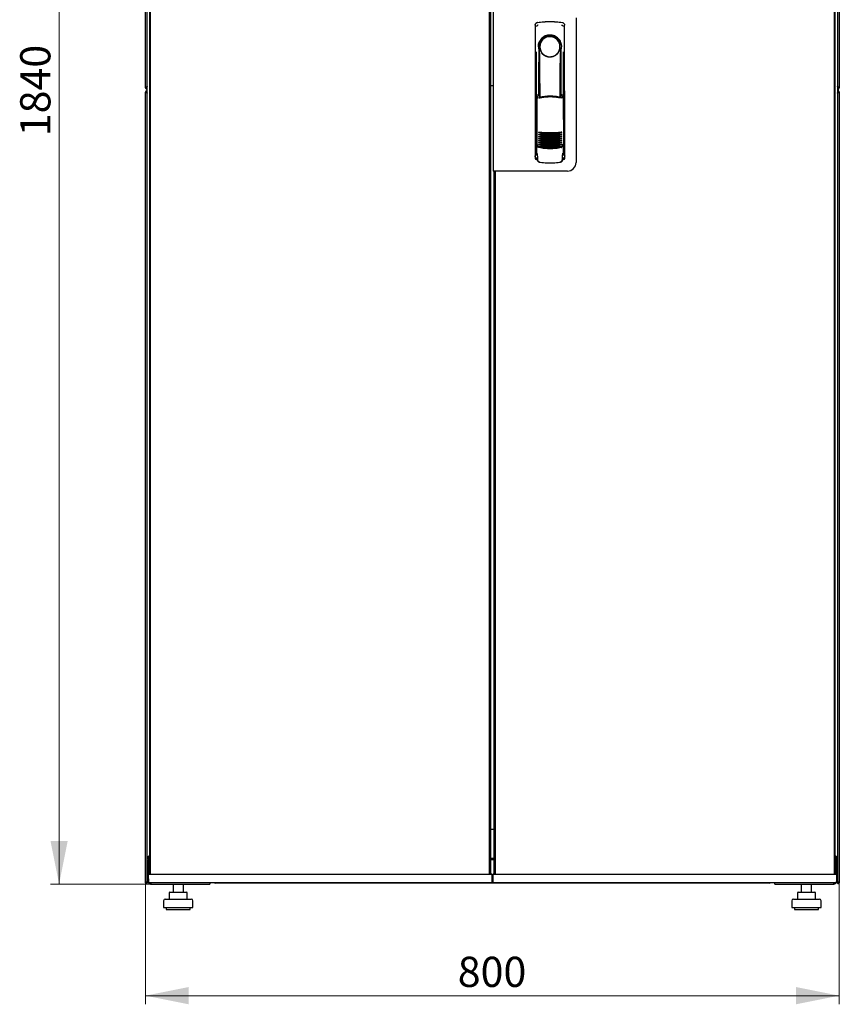
# Model space of a CAD drawing. Units: millimetres. Extents: x -3 to 398, y 20 to 371.
# Drawn here: x 40 to 135, y 155 to 269 of the extents above; entities that cross this region are included whole.
import ezdxf

# ---------------------------------------------------------------- set-up
doc = ezdxf.new("R2010")
doc.units = ezdxf.units.MM
doc.styles.add('SLDTEXTSTYLE0', font='TXT', dxfattribs={"width": 0.605})
doc.dimstyles.new('SLDDIMSTYLE0', dxfattribs={"dimtxt": 3.5, "dimasz": 5, "dimexe": 0, "dimexo": 0.0625, "dimgap": 0.875, "dimtad": 2, "dimdec": 0, "dimlfac": 10, "dimrnd": 1e-09, "dimzin": 12, "dimdsep": 46, "dimtxsty": 'SLDTEXTSTYLE0', "dimsah": 1, "dimcen": 0.09, "dimadec": 0, "dimazin": 3, "dimtfac": 1, "dimtdec": 0, "dimtofl": 0, "dimtmove": 0, "dimatfit": 3, "dimfxl": 1, "dimfrac": 2, "dimtolj": 1, "dimtzin": 12, "dimarcsym": 0})

# ---------------------------------------------------------------- blocks, each defined once
blk = doc.blocks.new('_D')
at = {"color": 7, "linetype": 'Continuous', "lineweight": 18, "transparency": 16777216}
for p, q in [((55.57, 352.9), (43.95, 352.9)), ((44.95, 352.9), (44.95, 168.88)), ((55.65, 168.88), (43.95, 168.88))]:
    blk.add_line(p, q, dxfattribs=at)
for points in [[(44.95, 352.9), (43.95, 347.9), (45.95, 347.9)], [(44.95, 168.88), (45.95, 173.88), (43.95, 173.88)]]:
    blk.add_solid(points, dxfattribs=at)
at = {"color": 7, "linetype": 'Continuous', "lineweight": 18, "transparency": 16777216, "insert": (40.44, 255.54), "char_height": 3.5, "attachment_point": 1, "rotation": 90, "style": 'SLDTEXTSTYLE0'}
blk.add_mtext('1840', dxfattribs=at)
blk = doc.blocks.new('_D_1')
at = {"color": 7, "linetype": 'Continuous', "lineweight": 18, "transparency": 16777216}
for p, q in [((54.95, 169.02), (54.95, 154.94)), ((135.37, 169.02), (135.37, 154.94)), ((54.95, 155.94), (135.37, 155.94))]:
    blk.add_line(p, q, dxfattribs=at)
for points in [[(54.95, 155.94), (59.95, 154.94), (59.95, 156.94)], [(135.37, 155.94), (130.37, 156.94), (130.37, 154.94)]]:
    blk.add_solid(points, dxfattribs=at)
at = {"color": 7, "linetype": 'Continuous', "lineweight": 18, "transparency": 16777216, "insert": (91.15, 160.45), "char_height": 3.5, "attachment_point": 1, "style": 'SLDTEXTSTYLE0'}
blk.add_mtext('800', dxfattribs=at)

msp = doc.modelspace()

# ---------------------------------------------------------------- linework, layer by layer
at = {"color": 7, "linetype": 'Continuous', "lineweight": 25}
for p, q in [((54.95, 261.15), (54.95, 352.8)), ((135.37, 352.8), (135.37, 261.15)), ((55.45, 170.08), (55.45, 351.7)), ((55.55, 170.04), (55.55, 351.74)), ((94.84, 170.04), (94.84, 351.74)), ((94.94, 351.7), (94.94, 170.08)), ((134.77, 351.74), (134.77, 170.04)), ((134.87, 351.7), (134.87, 170.08)), ((55.16, 172.02), (55.16, 349.76)), ((135.16, 349.76), (135.16, 172.02)), ((95.26, 270.26), (95.26, 251.51)), ((100.13, 268.43), (100.11, 253.28)), ((100.39, 268.73), (100.36, 268.72)), ((103.28, 268.73), (103.28, 268.73)), ((103.28, 268.73), (103.28, 268.73)), ((103.55, 253.28), (103.53, 268.43)), ((104.86, 269.26), (104.86, 252.51)), ((100.53, 265.89), (100.53, 260.29)), ((103.12, 266.09), (103.12, 265.71)), ((100.25, 265.34), (100.23, 253.55)), ((102.98, 265.51), (102.99, 265.55)), ((103.13, 260.2), (103.13, 265.69)), ((103.44, 253.55), (103.42, 265.34)), ((100.55, 264.11), (100.58, 264.11)), ((100.55, 260.24), (100.55, 264.11)), ((100.58, 260.18), (100.58, 264.11)), ((103.09, 264.11), (103.11, 264.11)), ((103.09, 260.09), (103.09, 264.11)), ((103.11, 260.16), (103.11, 264.11)), ((95.26, 261.39), (94.94, 261.39)), ((55.05, 261.15), (54.95, 261.15)), ((54.95, 169.02), (54.95, 260.67)), ((55.05, 260.67), (54.95, 260.67)), ((55.06, 261.22), (55.05, 261.15)), ((55.05, 261.15), (55.06, 261.15)), ((55.05, 260.67), (55.06, 260.6)), ((55.06, 260.67), (55.05, 260.67)), ((55.06, 261.23), (55.06, 261.15)), ((55.06, 260.67), (55.06, 260.6)), ((55.08, 261.15), (55.16, 261.15)), ((55.08, 260.67), (55.16, 260.67)), ((100.33, 260.28), (100.49, 259.96)), ((100.33, 260.28), (100.33, 254.6)), ((100.5, 260.36), (100.35, 260.31)), ((100.5, 260.36), (100.64, 260.04)), ((103.06, 260.04), (103.2, 260.36)), ((103.35, 260.32), (103.2, 260.36)), ((103.22, 259.96), (103.37, 260.29)), ((103.37, 260.29), (103.39, 254.61)), ((135.25, 261.15), (135.16, 261.15)), ((135.25, 260.67), (135.16, 260.67)), ((135.24, 261.05), (135.24, 260.77)), ((135.26, 261.15), (135.26, 261.23)), ((135.26, 261.15), (135.27, 261.15)), ((135.27, 260.67), (135.26, 260.67)), ((135.26, 260.6), (135.26, 260.67)), ((135.27, 261.15), (135.27, 261.22)), ((135.27, 261.15), (135.37, 261.15)), ((135.27, 260.6), (135.27, 260.67)), ((135.27, 260.67), (135.37, 260.67)), ((135.37, 260.67), (135.37, 169.02)), ((100.11, 258.69), (100.11, 252.99)), ((103.56, 252.99), (103.56, 258.69)), ((100.26, 254.62), (100.26, 254.62)), ((100.26, 254.62), (100.44, 254.31)), ((100.26, 254.62), (100.26, 253.59)), ((100.33, 254.6), (100.5, 254.28)), ((103.23, 254.31), (103.41, 254.62)), ((103.41, 253.59), (103.41, 254.63)), ((103.41, 254.62), (103.41, 254.62)), ((103.41, 254.62), (103.41, 254.62)), ((100.26, 253.59), (100.26, 253.59)), ((103.41, 253.59), (103.41, 253.59)), ((100.26, 252.84), (100.38, 252.84)), ((100.38, 253.16), (100.38, 252.82)), ((100.65, 252.52), (100.71, 252.52)), ((102.96, 252.52), (103.02, 252.52)), ((103.29, 252.82), (103.29, 253.16)), ((103.29, 252.84), (103.41, 252.84)), ((96.16, 251.51), (95.26, 251.51)), ((95.38, 251.51), (95.38, 251.46)), ((95.38, 251.46), (95.48, 251.46)), ((95.38, 170.08), (95.38, 251.46)), ((95.48, 251.51), (95.48, 170.04)), ((103.86, 251.51), (96.16, 251.51)), ((95.38, 175.18), (94.94, 175.18)), ((55.16, 172.02), (55.45, 172.18)), ((55.16, 171.88), (55.16, 172.02)), ((55.16, 172.02), (55.3, 172.02)), ((55.16, 169.17), (55.16, 171.88)), ((55.16, 171.88), (55.3, 171.88)), ((55.26, 171.57), (55.4, 171.57)), ((55.26, 169.19), (55.26, 171.57)), ((55.46, 172.17), (55.3, 172.02)), ((55.3, 172.02), (55.46, 172.17)), ((55.45, 172.15), (55.3, 171.88)), ((55.3, 172.02), (55.3, 171.88)), ((55.45, 171.88), (55.3, 171.88)), ((55.4, 171.57), (55.4, 170.04)), ((55.42, 171.25), (55.4, 171.24)), ((55.42, 171.57), (55.42, 170.04)), ((94.94, 171.88), (95.38, 171.88)), ((95.38, 171.74), (94.94, 171.74)), ((95.38, 171.69), (94.94, 171.69)), ((95.16, 171.69), (95.16, 171.74)), ((134.87, 172.18), (135.16, 172.02)), ((135.02, 172.02), (134.87, 172.17)), ((134.87, 172.17), (135.02, 172.02)), ((135.02, 171.88), (134.87, 172.15)), ((135.02, 171.88), (134.87, 171.88)), ((134.91, 171.57), (134.91, 170.04)), ((134.92, 171.24), (134.91, 171.25)), ((135.06, 171.57), (134.92, 171.57)), ((134.92, 171.57), (134.92, 170.04)), ((135.02, 172.02), (135.02, 171.88)), ((135.16, 172.02), (135.02, 172.02)), ((135.16, 171.88), (135.02, 171.88)), ((135.06, 171.57), (135.06, 169.19)), ((135.14, 170.08), (135.14, 171.88)), ((135.16, 172.02), (135.16, 171.88)), ((135.16, 171.88), (135.16, 169.17)), ((55.33, 170.04), (56.4, 170.04)), ((55.55, 170.08), (55.45, 170.08)), ((56.4, 170.04), (94, 170.04)), ((94, 170.04), (95.07, 170.04)), ((94.84, 170.08), (94.94, 170.08)), ((95.26, 170.04), (96.33, 170.04)), ((95.48, 170.08), (95.38, 170.08)), ((96.33, 170.04), (133.93, 170.04)), ((133.93, 170.04), (135, 170.04)), ((134.77, 170.08), (134.87, 170.08)), ((135.14, 170.08), (135.06, 170.08)), ((135.06, 170.04), (135.16, 170.04)), ((55.05, 169.02), (54.95, 169.02)), ((55.06, 169.09), (55.05, 169.02)), ((55.05, 169.02), (55.06, 169.02)), ((55.06, 169.1), (55.06, 169.02)), ((55.08, 169.02), (55.16, 169.02)), ((55.16, 169.17), (55.16, 169.02)), ((55.3, 169.19), (55.26, 169.19)), ((55.28, 169.99), (55.3, 169.04)), ((55.3, 169.04), (56.4, 169.04)), ((55.57, 168.88), (55.57, 168.92)), ((56.4, 169.04), (94, 169.04)), ((62.41, 169.04), (62.41, 168.88)), ((63.06, 169.04), (63.06, 168.99)), ((127.26, 168.99), (63.06, 168.99)), ((94, 169.04), (95.1, 169.04)), ((95.12, 169.99), (95.1, 169.04)), ((95.21, 169.99), (95.23, 169.04)), ((95.23, 169.04), (96.33, 169.04)), ((96.33, 169.04), (133.93, 169.04)), ((127.26, 168.99), (127.26, 169.04)), ((127.91, 168.88), (127.91, 169.04)), ((133.93, 169.04), (135.03, 169.04)), ((134.75, 168.88), (134.75, 168.92)), ((135.05, 169.99), (135.03, 169.04)), ((135.03, 169.19), (135.06, 169.19)), ((135.04, 169.04), (135.16, 169.04)), ((135.16, 169.02), (135.16, 169.17)), ((135.25, 169.02), (135.16, 169.02)), ((135.26, 169.02), (135.26, 169.1)), ((135.26, 169.02), (135.27, 169.02)), ((135.27, 169.02), (135.27, 169.09)), ((135.27, 169.02), (135.37, 169.02)), ((55.57, 168.88), (55.65, 168.88)), ((55.65, 168.88), (62.41, 168.88)), ((57.69, 167.84), (57.69, 167.14)), ((57.79, 167.94), (58.45, 167.94)), ((58.15, 168.88), (58.15, 167.94)), ((58.45, 167.94), (59.41, 167.94)), ((59.35, 167.94), (59.35, 168.88)), ((59.41, 167.94), (59.71, 167.94)), ((59.81, 167.14), (59.81, 167.84)), ((127.91, 168.88), (134.68, 168.88)), ((130.51, 167.84), (130.51, 167.14)), ((130.61, 167.94), (131.27, 167.94)), ((130.97, 168.88), (130.97, 167.94)), ((131.27, 167.94), (132.23, 167.94)), ((132.17, 167.94), (132.17, 168.88)), ((132.23, 167.94), (132.53, 167.94)), ((132.63, 167.14), (132.63, 167.84)), ((134.68, 168.88), (134.75, 168.88)), ((57.05, 166.94), (57.05, 166.14)), ((57.25, 167.14), (58.75, 167.14)), ((58.75, 167.14), (60.25, 167.14)), ((60.45, 166.14), (60.45, 166.94)), ((129.87, 166.94), (129.87, 166.14)), ((130.07, 167.14), (131.57, 167.14)), ((131.57, 167.14), (133.07, 167.14)), ((133.27, 166.14), (133.27, 166.94)), ((57.05, 166.14), (58.75, 166.14)), ((57.35, 166.14), (57.35, 165.94)), ((57.35, 165.94), (58.75, 165.94)), ((58.75, 166.14), (60.45, 166.14)), ((58.75, 165.94), (60.15, 165.94)), ((60.15, 165.94), (60.15, 166.14)), ((129.87, 166.14), (131.57, 166.14)), ((130.17, 166.14), (130.17, 165.94)), ((130.17, 165.94), (131.57, 165.94)), ((131.57, 166.14), (133.27, 166.14)), ((131.57, 165.94), (132.97, 165.94)), ((132.97, 165.94), (132.97, 166.14))]:
    msp.add_line(p, q, dxfattribs=at)
at = {"color": 7, "linetype": 'Continuous', "lineweight": 25, "flags": 128}
for points in [[(100.39, 268.73), (100.39, 268.73), (100.39, 268.73)], [(100.59, 265.79), (100.59, 265.74), (100.58, 265.7), (100.57, 265.69), (100.56, 265.69), (100.55, 265.72), (100.54, 265.76), (100.54, 265.82), (100.53, 265.89)], [(100.59, 265.79), (100.61, 264.62), (100.62, 263.45), (100.64, 262.28), (100.65, 261.11), (100.65, 260.08)], [(103.02, 260.05), (103.02, 261.11), (103.03, 262.28), (103.04, 263.45), (103.06, 264.62), (103.08, 265.79)], [(103.12, 265.71), (103.11, 265.7), (103.11, 265.69), (103.1, 265.69), (103.09, 265.69), (103.09, 265.71), (103.08, 265.73), (103.08, 265.76), (103.08, 265.79)], [(100.34, 254.61), (100.33, 254.62), (100.31, 254.62)]]:
    msp.add_lwpolyline(points, dxfattribs=at)
at = {"color": 7, "linetype": 'Continuous', "lineweight": 25}
for centre, radius, start, end in [((101.83, 265.89), 1.3, 90, 180), ((101.83, 265.92), 1.16, 91.7403, 270.0628), ((101.83, 265.92), 1.16, 90, 91.7981), ((101.83, 265.89), 1.3, 8.8499, 90), ((100.26, 258.69), 0.15, 156.5593, 180), ((103.41, 258.69), 0.15, 0, 22.765), ((101.85, 261.87), 6, 257.2434, 270.0932), ((101.85, 261.64), 6, 257.2434, 270.0932), ((101.85, 261.87), 6, 270.0932, 282.943), ((101.85, 261.64), 6, 270.0932, 282.943), ((101.85, 261.41), 6, 257.2434, 270.0932), ((101.85, 261.18), 6, 257.2434, 270.0932), ((101.85, 260.95), 6, 257.2434, 270.0932), ((101.85, 260.72), 6, 257.2434, 270.0932), ((101.85, 260.49), 6, 257.2434, 270.0932), ((101.85, 261.41), 6, 270.0932, 282.943), ((101.85, 261.18), 6, 270.0932, 282.943), ((101.85, 260.95), 6, 270.0932, 282.943), ((101.85, 260.72), 6, 270.0932, 282.943), ((101.85, 260.49), 6, 270.0932, 282.943), ((101.85, 260.26), 6, 257.2434, 270.0932), ((101.85, 260.26), 6, 270.0932, 282.943), ((100.26, 252.99), 0.15, 180, 270), ((103.41, 252.99), 0.15, 270, 0), ((103.86, 252.51), 1, 270, 0), ((55.33, 169.99), 0.05, 90, 181), ((95.07, 169.99), 0.05, 359, 90), ((95.26, 169.99), 0.05, 90, 181), ((135, 169.99), 0.05, 359, 90), ((63.06, 169.39), 0.4, 241.045, 270), ((127.26, 169.39), 0.4, 270, 298.955), ((57.79, 167.84), 0.1, 90, 180), ((59.71, 167.84), 0.1, 0, 90), ((130.61, 167.84), 0.1, 90, 180), ((132.53, 167.84), 0.1, 0, 90), ((57.25, 166.94), 0.2, 90, 180), ((60.25, 166.94), 0.2, 0, 90), ((130.07, 166.94), 0.2, 90, 180), ((133.07, 166.94), 0.2, 0, 90)]:
    msp.add_arc(centre, radius, start, end, dxfattribs=at)
for points, knots in [([(100.13, 268.43), (100.14, 268.47), (100.15, 268.54), (100.2, 268.63), (100.26, 268.69), (100.31, 268.7), (100.31, 268.7)], [0, 0, 0, 0, 0.306832, 0.617447, 0.929106, 1, 1, 1, 1]), ([(100.14, 268.43), (100.14, 268.46), (100.14, 268.51), (100.18, 268.59), (100.24, 268.66), (100.32, 268.71), (100.37, 268.72), (100.39, 268.73)], [0, 0, 0, 0, 0.182413, 0.3485071, 0.630322, 0.8476081, 1, 1, 1, 1]), ([(100.48, 268.42), (100.45, 268.41), (100.4, 268.4), (100.35, 268.36), (100.32, 268.33), (100.3, 268.3), (100.29, 268.29), (100.29, 268.28)], [0, 0, 0, 0, 0.368211, 0.598977, 0.859379, 0.894088, 1, 1, 1, 1]), ([(100.39, 268.73), (100.39, 268.73), (100.39, 268.73), (100.39, 268.73), (100.39, 268.73)], [0, 0, 0, 0, 0.559996, 1, 1, 1, 1]), ([(103.19, 268.42), (103.22, 268.41), (103.29, 268.39), (103.35, 268.33), (103.37, 268.29), (103.38, 268.28)], [0, 0, 0, 0, 0.419958, 0.870072, 1, 1, 1, 1]), ([(103.28, 268.73), (103.28, 268.73), (103.28, 268.73), (103.28, 268.73), (103.28, 268.73)], [0, 0, 0, 0, 0.5599303, 1, 1, 1, 1]), ([(103.28, 268.73), (103.31, 268.72), (103.38, 268.7), (103.47, 268.63), (103.52, 268.54), (103.53, 268.47), (103.53, 268.43)], [0, 0, 0, 0, 0.249625, 0.50114, 0.752555, 1, 1, 1, 1]), ([(103.21, 265.89), (103.21, 265.98), (103.2, 266.16), (103.11, 266.43), (102.98, 266.67), (102.81, 266.88), (102.6, 267.04), (102.36, 267.17), (102.1, 267.25), (101.83, 267.28), (101.56, 267.25), (101.3, 267.17), (101.06, 267.04), (100.86, 266.87), (100.68, 266.66), (100.56, 266.42), (100.47, 266.16), (100.46, 265.98), (100.46, 265.89)], [0, 0, 0, 0, 0.063117, 0.126524, 0.189667, 0.251785, 0.313674, 0.375196, 0.437264, 0.499967, 0.562822, 0.625143, 0.686945, 0.748944, 0.810815, 0.87365, 0.936876, 1, 1, 1, 1]), ([(100.69, 265.51), (100.66, 265.6), (100.63, 265.69), (100.6, 265.79), (100.6, 265.8), (100.6, 265.8), (100.6, 265.8), (100.6, 265.8), (100.6, 265.8), (100.59, 265.8), (100.59, 265.79), (100.59, 265.79)], [0, 0, 0, 0, 0.7750648, 0.9125484, 0.9248304, 0.9352382, 0.9443887, 0.9531677, 0.9621518, 0.9727006, 1, 1, 1, 1]), ([(100.69, 265.51), (100.74, 265.41), (100.84, 265.19), (101.12, 264.94), (101.43, 264.79), (101.67, 264.74), (101.79, 264.74), (101.82, 264.74), (101.83, 264.74), (101.83, 264.74), (101.83, 264.74), (101.83, 264.74)], [0, 0, 0, 0, 0.2298867, 0.4956412, 0.7465561, 0.9332718, 0.9816682, 0.9945928, 0.9982361, 0.999353, 1, 1, 1, 1]), ([(101.83, 264.74), (101.96, 264.75), (102.21, 264.77), (102.54, 264.94), (102.82, 265.19), (102.93, 265.4), (102.98, 265.51)], [0, 0, 0, 0, 0.249624, 0.503932, 0.753324, 1, 1, 1, 1]), ([(102.99, 265.55), (103.01, 265.61), (103.04, 265.69), (103.06, 265.78), (103.07, 265.8), (103.07, 265.8), (103.07, 265.8), (103.07, 265.8), (103.07, 265.8), (103.07, 265.8), (103.07, 265.79), (103.08, 265.79)], [0, 0, 0, 0, 0.688195, 0.867726, 0.907138, 0.92144, 0.932976, 0.940234, 0.947483, 0.963276, 1, 1, 1, 1]), ([(103.12, 265.71), (103.12, 265.71), (103.13, 265.69), (103.13, 265.69), (103.13, 265.69)], [0, 0, 0, 0, 0.41823, 1, 1, 1, 1]), ([(103.13, 265.7), (103.13, 265.7), (103.13, 265.69), (103.13, 265.69), (103.13, 265.69)], [0, 0, 0, 0, 0.500667, 1, 1, 1, 1]), ([(54.95, 261.15), (54.96, 261.14), (54.96, 261.12), (54.98, 261.08), (55.01, 261.06), (55.05, 261.05), (55.09, 261.05), (55.12, 261.07), (55.15, 261.09), (55.16, 261.13), (55.16, 261.15), (55.16, 261.15)], [0, 0, 0, 0, 0.109955, 0.226824, 0.343702, 0.460579, 0.577457, 0.694334, 0.811211, 0.928088, 1, 1, 1, 1]), ([(55.16, 260.67), (55.16, 260.69), (55.16, 260.71), (55.14, 260.74), (55.11, 260.77), (55.07, 260.78), (55.03, 260.78), (55, 260.76), (54.97, 260.73), (54.96, 260.7), (54.95, 260.68), (54.95, 260.67)], [0, 0, 0, 0, 0.109955, 0.226824, 0.343702, 0.460579, 0.577457, 0.694334, 0.811211, 0.928088, 1, 1, 1, 1]), ([(100.33, 260.28), (100.33, 260.29), (100.33, 260.29), (100.34, 260.3), (100.34, 260.31), (100.35, 260.31), (100.35, 260.31)], [0, 0, 0, 0, 0.2603776, 0.5181795, 0.7596414, 1, 1, 1, 1]), ([(101.85, 260.19), (101.65, 260.18), (101.24, 260.17), (100.85, 260.08), (100.64, 260.04)], [0, 0, 0, 0, 0.495768, 1, 1, 1, 1]), ([(103.06, 260.04), (102.86, 260.09), (102.46, 260.17), (102.06, 260.18), (101.85, 260.19)], [0, 0, 0, 0, 0.504215, 1, 1, 1, 1]), ([(103.35, 260.32), (103.36, 260.32), (103.36, 260.31), (103.37, 260.31), (103.37, 260.3), (103.37, 260.29), (103.37, 260.29)], [0, 0, 0, 0, 0.240706, 0.483403, 0.737853, 1, 1, 1, 1]), ([(135.16, 261.15), (135.17, 261.14), (135.17, 261.12), (135.19, 261.08), (135.22, 261.06), (135.26, 261.05), (135.3, 261.05), (135.33, 261.07), (135.36, 261.09), (135.37, 261.13), (135.37, 261.15), (135.37, 261.15)], [0, 0, 0, 0, 0.109955, 0.226824, 0.343702, 0.460579, 0.577457, 0.694334, 0.811211, 0.928088, 1, 1, 1, 1]), ([(135.37, 260.67), (135.37, 260.69), (135.37, 260.71), (135.35, 260.74), (135.32, 260.77), (135.28, 260.78), (135.24, 260.78), (135.21, 260.76), (135.18, 260.73), (135.17, 260.7), (135.16, 260.68), (135.16, 260.67)], [0, 0, 0, 0, 0.109955, 0.226824, 0.343702, 0.460579, 0.577457, 0.694334, 0.811211, 0.928088, 1, 1, 1, 1]), ([(103.13, 259.95), (103.04, 259.97), (102.87, 260.01), (102.65, 260.04), (102.46, 260.07), (102.3, 260.08), (102.16, 260.09), (102.04, 260.1), (101.92, 260.1), (101.81, 260.1), (101.7, 260.1), (101.57, 260.09), (101.39, 260.08), (101.23, 260.06), (101.1, 260.05), (101, 260.03), (100.88, 260.01), (100.73, 259.98), (100.63, 259.96), (100.58, 259.94)], [0, 0, 0, 0, 0.110141, 0.194778, 0.269847, 0.334165, 0.381283, 0.427443, 0.474781, 0.517665, 0.552858, 0.607846, 0.669952, 0.7584, 0.79338, 0.825975, 0.883588, 0.934593, 1, 1, 1, 1]), ([(100.53, 256.02), (100.53, 256.02), (100.54, 256.03), (100.55, 256.03), (100.57, 256.03), (100.58, 256.03), (100.59, 256.03)], [0, 0, 0, 0, 0.276409, 0.534593, 0.770347, 1, 1, 1, 1]), ([(100.59, 255.96), (100.58, 255.96), (100.57, 255.97), (100.54, 255.98), (100.53, 256), (100.53, 256.02)], [0, 0, 0, 0, 0.2138267, 0.4706889, 1, 1, 1, 1]), ([(100.53, 255.79), (100.53, 255.79), (100.54, 255.8), (100.55, 255.8), (100.57, 255.8), (100.58, 255.8), (100.59, 255.8)], [0, 0, 0, 0, 0.276409, 0.534593, 0.770347, 1, 1, 1, 1]), ([(100.59, 255.73), (100.58, 255.73), (100.57, 255.74), (100.54, 255.75), (100.53, 255.77), (100.53, 255.79)], [0, 0, 0, 0, 0.2138267, 0.4706889, 1, 1, 1, 1]), ([(100.59, 256.03), (100.8, 256.01), (101.22, 255.97), (101.65, 255.96), (101.86, 255.96)], [0, 0, 0, 0, 0.501617, 1, 1, 1, 1]), ([(101.86, 255.76), (101.71, 255.77), (101.4, 255.77), (100.97, 255.84), (100.71, 255.92), (100.59, 255.96)], [0, 0, 0, 0, 0.359635, 0.701875, 1, 1, 1, 1]), ([(100.59, 255.8), (100.8, 255.78), (101.22, 255.74), (101.65, 255.73), (101.86, 255.73)], [0, 0, 0, 0, 0.501617, 1, 1, 1, 1]), ([(101.86, 255.53), (101.71, 255.54), (101.4, 255.54), (100.97, 255.61), (100.71, 255.69), (100.59, 255.73)], [0, 0, 0, 0, 0.359635, 0.701875, 1, 1, 1, 1]), ([(101.86, 255.96), (102.07, 255.96), (102.5, 255.97), (102.92, 256.01), (103.14, 256.04)], [0, 0, 0, 0, 0.4985449, 1, 1, 1, 1]), ([(103.14, 255.96), (103.01, 255.92), (102.75, 255.84), (102.32, 255.78), (102.02, 255.77), (101.86, 255.76)], [0, 0, 0, 0, 0.298097, 0.640337, 1, 1, 1, 1]), ([(101.86, 255.73), (102.07, 255.73), (102.5, 255.74), (102.92, 255.78), (103.14, 255.81)], [0, 0, 0, 0, 0.498545, 1, 1, 1, 1]), ([(103.14, 255.73), (103.01, 255.69), (102.75, 255.61), (102.32, 255.55), (102.02, 255.54), (101.86, 255.53)], [0, 0, 0, 0, 0.298097, 0.640337, 1, 1, 1, 1]), ([(103.14, 256.04), (103.14, 256.04), (103.15, 256.04), (103.17, 256.03), (103.18, 256.03), (103.19, 256.02), (103.2, 256.02)], [0, 0, 0, 0, 0.2367642, 0.4782092, 0.7307474, 1, 1, 1, 1]), ([(103.2, 256.02), (103.19, 256.01), (103.18, 256), (103.17, 255.98), (103.15, 255.97), (103.14, 255.96), (103.14, 255.96)], [0, 0, 0, 0, 0.357467, 0.646096, 0.835069, 1, 1, 1, 1]), ([(103.14, 255.81), (103.14, 255.81), (103.15, 255.81), (103.17, 255.8), (103.18, 255.8), (103.19, 255.79), (103.2, 255.79)], [0, 0, 0, 0, 0.236764, 0.478209, 0.730747, 1, 1, 1, 1]), ([(103.2, 255.79), (103.19, 255.78), (103.18, 255.77), (103.17, 255.75), (103.15, 255.74), (103.14, 255.73), (103.14, 255.73)], [0, 0, 0, 0, 0.357467, 0.646096, 0.835069, 1, 1, 1, 1]), ([(100.31, 254.62), (100.3, 254.62), (100.29, 254.63), (100.29, 254.63), (100.28, 254.63), (100.27, 254.63), (100.26, 254.63), (100.26, 254.63), (100.26, 254.63), (100.26, 254.62), (100.26, 254.62)], [0, 0, 0, 0, 0.132152, 0.259464, 0.382491, 0.50185, 0.619237, 0.741021, 0.867773, 1, 1, 1, 1]), ([(100.53, 255.56), (100.53, 255.56), (100.54, 255.57), (100.55, 255.57), (100.57, 255.57), (100.58, 255.57), (100.59, 255.57)], [0, 0, 0, 0, 0.276409, 0.534593, 0.770347, 1, 1, 1, 1]), ([(100.59, 255.5), (100.58, 255.5), (100.57, 255.51), (100.54, 255.52), (100.53, 255.54), (100.53, 255.56)], [0, 0, 0, 0, 0.213827, 0.470689, 1, 1, 1, 1]), ([(100.53, 255.33), (100.53, 255.33), (100.54, 255.34), (100.56, 255.34), (100.57, 255.34), (100.58, 255.34), (100.59, 255.34)], [0, 0, 0, 0, 0.276409, 0.534593, 0.770347, 1, 1, 1, 1]), ([(100.59, 255.27), (100.58, 255.27), (100.57, 255.28), (100.55, 255.29), (100.53, 255.31), (100.53, 255.33)], [0, 0, 0, 0, 0.213827, 0.470689, 1, 1, 1, 1]), ([(100.53, 255.1), (100.53, 255.1), (100.54, 255.11), (100.56, 255.11), (100.57, 255.11), (100.58, 255.11), (100.59, 255.11)], [0, 0, 0, 0, 0.276409, 0.534593, 0.770347, 1, 1, 1, 1]), ([(100.59, 255.04), (100.58, 255.04), (100.57, 255.05), (100.55, 255.06), (100.53, 255.08), (100.53, 255.1)], [0, 0, 0, 0, 0.213827, 0.470689, 1, 1, 1, 1]), ([(100.53, 254.87), (100.53, 254.87), (100.54, 254.88), (100.56, 254.88), (100.57, 254.88), (100.58, 254.88), (100.59, 254.88)], [0, 0, 0, 0, 0.276409, 0.534593, 0.770347, 1, 1, 1, 1]), ([(100.59, 254.81), (100.58, 254.81), (100.57, 254.82), (100.55, 254.83), (100.54, 254.85), (100.53, 254.87)], [0, 0, 0, 0, 0.2138267, 0.4706889, 1, 1, 1, 1]), ([(100.53, 254.64), (100.53, 254.64), (100.54, 254.65), (100.56, 254.65), (100.57, 254.65), (100.58, 254.65), (100.59, 254.65)], [0, 0, 0, 0, 0.276409, 0.534593, 0.770347, 1, 1, 1, 1]), ([(100.59, 254.58), (100.58, 254.58), (100.57, 254.59), (100.55, 254.6), (100.54, 254.62), (100.53, 254.64)], [0, 0, 0, 0, 0.213827, 0.470689, 1, 1, 1, 1]), ([(100.59, 255.57), (100.8, 255.55), (101.22, 255.51), (101.65, 255.5), (101.86, 255.5)], [0, 0, 0, 0, 0.501617, 1, 1, 1, 1]), ([(101.86, 255.3), (101.71, 255.31), (101.4, 255.31), (100.97, 255.38), (100.71, 255.46), (100.59, 255.5)], [0, 0, 0, 0, 0.359635, 0.701875, 1, 1, 1, 1]), ([(100.59, 255.34), (100.8, 255.32), (101.22, 255.28), (101.65, 255.27), (101.86, 255.27)], [0, 0, 0, 0, 0.501617, 1, 1, 1, 1]), ([(101.86, 255.07), (101.71, 255.08), (101.4, 255.08), (100.97, 255.15), (100.71, 255.23), (100.59, 255.27)], [0, 0, 0, 0, 0.359635, 0.701875, 1, 1, 1, 1]), ([(100.59, 255.11), (100.8, 255.09), (101.22, 255.05), (101.65, 255.04), (101.86, 255.04)], [0, 0, 0, 0, 0.501617, 1, 1, 1, 1]), ([(101.86, 254.84), (101.71, 254.85), (101.4, 254.85), (100.97, 254.92), (100.71, 255), (100.59, 255.04)], [0, 0, 0, 0, 0.359635, 0.701875, 1, 1, 1, 1]), ([(100.59, 254.88), (100.8, 254.86), (101.22, 254.82), (101.65, 254.81), (101.86, 254.81)], [0, 0, 0, 0, 0.501617, 1, 1, 1, 1]), ([(101.86, 254.61), (101.71, 254.62), (101.4, 254.62), (100.98, 254.69), (100.71, 254.77), (100.59, 254.81)], [0, 0, 0, 0, 0.3596349, 0.7018754, 1, 1, 1, 1]), ([(100.59, 254.65), (100.8, 254.63), (101.22, 254.59), (101.65, 254.58), (101.86, 254.58)], [0, 0, 0, 0, 0.501617, 1, 1, 1, 1]), ([(101.86, 254.38), (101.71, 254.39), (101.4, 254.39), (100.98, 254.46), (100.71, 254.54), (100.59, 254.58)], [0, 0, 0, 0, 0.3596349, 0.7018754, 1, 1, 1, 1]), ([(101.86, 255.5), (102.07, 255.5), (102.5, 255.51), (102.92, 255.55), (103.14, 255.58)], [0, 0, 0, 0, 0.498545, 1, 1, 1, 1]), ([(103.14, 255.5), (103.01, 255.46), (102.75, 255.38), (102.32, 255.32), (102.02, 255.31), (101.86, 255.3)], [0, 0, 0, 0, 0.298097, 0.640337, 1, 1, 1, 1]), ([(101.86, 255.27), (102.07, 255.27), (102.5, 255.28), (102.92, 255.32), (103.14, 255.35)], [0, 0, 0, 0, 0.498545, 1, 1, 1, 1]), ([(103.14, 255.27), (103.01, 255.23), (102.75, 255.15), (102.32, 255.09), (102.02, 255.08), (101.86, 255.07)], [0, 0, 0, 0, 0.298097, 0.640337, 1, 1, 1, 1]), ([(101.86, 255.04), (102.07, 255.04), (102.5, 255.05), (102.92, 255.09), (103.14, 255.12)], [0, 0, 0, 0, 0.498545, 1, 1, 1, 1]), ([(103.14, 255.04), (103.01, 255), (102.75, 254.92), (102.32, 254.86), (102.02, 254.85), (101.86, 254.84)], [0, 0, 0, 0, 0.2980967, 0.6403374, 1, 1, 1, 1]), ([(101.86, 254.81), (102.08, 254.81), (102.5, 254.82), (102.93, 254.86), (103.14, 254.89)], [0, 0, 0, 0, 0.498545, 1, 1, 1, 1]), ([(103.14, 254.81), (103.01, 254.77), (102.75, 254.69), (102.32, 254.63), (102.02, 254.62), (101.86, 254.61)], [0, 0, 0, 0, 0.298097, 0.640337, 1, 1, 1, 1]), ([(101.86, 254.58), (102.08, 254.58), (102.5, 254.59), (102.93, 254.63), (103.14, 254.66)], [0, 0, 0, 0, 0.4985449, 1, 1, 1, 1]), ([(103.14, 254.58), (103.01, 254.54), (102.75, 254.46), (102.32, 254.4), (102.02, 254.39), (101.86, 254.38)], [0, 0, 0, 0, 0.2980967, 0.6403374, 1, 1, 1, 1]), ([(103.14, 255.58), (103.14, 255.58), (103.15, 255.58), (103.17, 255.57), (103.18, 255.57), (103.19, 255.56), (103.2, 255.56)], [0, 0, 0, 0, 0.236764, 0.478209, 0.730747, 1, 1, 1, 1]), ([(103.2, 255.56), (103.19, 255.55), (103.18, 255.54), (103.17, 255.52), (103.15, 255.51), (103.14, 255.5), (103.14, 255.5)], [0, 0, 0, 0, 0.357467, 0.646096, 0.835069, 1, 1, 1, 1]), ([(103.14, 255.35), (103.14, 255.35), (103.15, 255.35), (103.17, 255.34), (103.18, 255.34), (103.19, 255.33), (103.2, 255.33)], [0, 0, 0, 0, 0.236764, 0.478209, 0.730747, 1, 1, 1, 1]), ([(103.2, 255.33), (103.19, 255.32), (103.18, 255.31), (103.17, 255.29), (103.15, 255.28), (103.14, 255.27), (103.14, 255.27)], [0, 0, 0, 0, 0.3574674, 0.6460962, 0.8350691, 1, 1, 1, 1]), ([(103.14, 255.12), (103.14, 255.12), (103.15, 255.12), (103.17, 255.11), (103.18, 255.11), (103.19, 255.1), (103.2, 255.1)], [0, 0, 0, 0, 0.2367642, 0.4782092, 0.7307474, 1, 1, 1, 1]), ([(103.2, 255.1), (103.19, 255.09), (103.18, 255.08), (103.17, 255.06), (103.15, 255.05), (103.14, 255.04), (103.14, 255.04)], [0, 0, 0, 0, 0.357467, 0.646096, 0.835069, 1, 1, 1, 1]), ([(103.14, 254.89), (103.14, 254.89), (103.15, 254.89), (103.17, 254.88), (103.18, 254.88), (103.19, 254.87), (103.2, 254.87)], [0, 0, 0, 0, 0.236764, 0.478209, 0.730747, 1, 1, 1, 1]), ([(103.2, 254.87), (103.19, 254.86), (103.18, 254.85), (103.17, 254.83), (103.15, 254.82), (103.14, 254.81), (103.14, 254.81)], [0, 0, 0, 0, 0.357467, 0.646096, 0.835069, 1, 1, 1, 1]), ([(103.14, 254.66), (103.14, 254.66), (103.15, 254.66), (103.17, 254.65), (103.18, 254.65), (103.19, 254.64), (103.2, 254.64)], [0, 0, 0, 0, 0.236764, 0.478209, 0.730747, 1, 1, 1, 1]), ([(103.2, 254.64), (103.19, 254.63), (103.18, 254.62), (103.17, 254.6), (103.15, 254.59), (103.14, 254.58), (103.14, 254.58)], [0, 0, 0, 0, 0.357467, 0.646096, 0.835069, 1, 1, 1, 1]), ([(103.41, 254.62), (103.41, 254.62), (103.41, 254.63), (103.4, 254.63), (103.38, 254.63), (103.37, 254.63), (103.36, 254.62)], [0, 0, 0, 0, 0.259752, 0.503061, 0.74304, 1, 1, 1, 1]), ([(100.23, 253.55), (100.24, 253.52), (100.24, 253.44), (100.3, 253.35), (100.35, 253.31), (100.37, 253.3)], [0, 0, 0, 0, 0.357106, 0.7138757, 1, 1, 1, 1]), ([(100.37, 253.37), (100.36, 253.37), (100.32, 253.4), (100.27, 253.48), (100.26, 253.55), (100.26, 253.59)], [0, 0, 0, 0, 0.127796, 0.56562, 1, 1, 1, 1]), ([(100.33, 253.59), (100.35, 253.51), (100.36, 253.41), (100.38, 253.26), (100.38, 253.19), (100.38, 253.16)], [0, 0, 0, 0, 0.616932, 0.820711, 1, 1, 1, 1]), ([(100.44, 254.31), (100.44, 254.3), (100.44, 254.3), (100.47, 254.28), (100.49, 254.27), (100.51, 254.27), (100.52, 254.26)], [0, 0, 0, 0, 0.250809, 0.505039, 0.756981, 1, 1, 1, 1]), ([(103.15, 254.26), (102.93, 254.22), (102.5, 254.13), (101.83, 254.1), (101.17, 254.13), (100.74, 254.22), (100.52, 254.26)], [0, 0, 0, 0, 0.250579, 0.499725, 0.749337, 1, 1, 1, 1]), ([(100.53, 254.41), (100.53, 254.41), (100.54, 254.42), (100.56, 254.42), (100.57, 254.42), (100.58, 254.42), (100.59, 254.42)], [0, 0, 0, 0, 0.276409, 0.534593, 0.770347, 1, 1, 1, 1]), ([(100.59, 254.35), (100.58, 254.35), (100.57, 254.36), (100.55, 254.37), (100.54, 254.39), (100.53, 254.41)], [0, 0, 0, 0, 0.2138267, 0.4706889, 1, 1, 1, 1]), ([(100.59, 254.42), (100.8, 254.4), (101.22, 254.36), (101.65, 254.35), (101.86, 254.35)], [0, 0, 0, 0, 0.501617, 1, 1, 1, 1]), ([(101.86, 254.15), (101.71, 254.16), (101.4, 254.16), (100.98, 254.23), (100.71, 254.31), (100.59, 254.35)], [0, 0, 0, 0, 0.359635, 0.701875, 1, 1, 1, 1]), ([(101.86, 254.08), (101.65, 254.09), (101.22, 254.1), (100.8, 254.19), (100.59, 254.24)], [0, 0, 0, 0, 0.4947175, 1, 1, 1, 1]), ([(101.86, 254.35), (102.08, 254.35), (102.5, 254.36), (102.93, 254.4), (103.14, 254.43)], [0, 0, 0, 0, 0.4985449, 1, 1, 1, 1]), ([(103.14, 254.35), (103.02, 254.31), (102.75, 254.23), (102.32, 254.17), (102.02, 254.16), (101.86, 254.15)], [0, 0, 0, 0, 0.298097, 0.640337, 1, 1, 1, 1]), ([(103.14, 254.24), (102.93, 254.19), (102.51, 254.1), (102.08, 254.09), (101.86, 254.08)], [0, 0, 0, 0, 0.5052834, 1, 1, 1, 1]), ([(103.14, 254.43), (103.14, 254.43), (103.15, 254.43), (103.17, 254.42), (103.19, 254.42), (103.19, 254.41), (103.2, 254.41)], [0, 0, 0, 0, 0.2367642, 0.4782092, 0.7307474, 1, 1, 1, 1]), ([(103.2, 254.41), (103.19, 254.4), (103.18, 254.39), (103.17, 254.37), (103.15, 254.36), (103.14, 254.35), (103.14, 254.35)], [0, 0, 0, 0, 0.357467, 0.646096, 0.835069, 1, 1, 1, 1]), ([(103.14, 254.24), (103.15, 254.24), (103.17, 254.25), (103.2, 254.26), (103.22, 254.27), (103.22, 254.28), (103.23, 254.29)], [0, 0, 0, 0, 0.219911, 0.488625, 0.742743, 1, 1, 1, 1]), ([(103.15, 254.26), (103.16, 254.27), (103.18, 254.27), (103.2, 254.28), (103.22, 254.3), (103.23, 254.3), (103.23, 254.31)], [0, 0, 0, 0, 0.229363, 0.492657, 0.746013, 1, 1, 1, 1]), ([(103.29, 253.16), (103.29, 253.19), (103.29, 253.26), (103.31, 253.41), (103.32, 253.51), (103.34, 253.59)], [0, 0, 0, 0, 0.179366, 0.383323, 1, 1, 1, 1]), ([(103.41, 253.59), (103.41, 253.55), (103.4, 253.48), (103.35, 253.4), (103.31, 253.37), (103.3, 253.37)], [0, 0, 0, 0, 0.434294, 0.872159, 1, 1, 1, 1]), ([(103.3, 253.3), (103.32, 253.31), (103.37, 253.35), (103.43, 253.44), (103.43, 253.52), (103.44, 253.55)], [0, 0, 0, 0, 0.2861225, 0.6428926, 1, 1, 1, 1]), ([(100.16, 253.1), (100.15, 253.13), (100.12, 253.19), (100.12, 253.25), (100.11, 253.28)], [0, 0, 0, 0, 0.493383, 1, 1, 1, 1]), ([(100.16, 253.1), (100.18, 253.07), (100.23, 253.01), (100.31, 252.98), (100.34, 252.97)], [0, 0, 0, 0, 0.505992, 1, 1, 1, 1]), ([(100.37, 252.96), (100.35, 252.96), (100.31, 252.97), (100.25, 253.01), (100.2, 253.05), (100.17, 253.08), (100.16, 253.1)], [0, 0, 0, 0, 0.250568, 0.500727, 0.750554, 1, 1, 1, 1]), ([(100.37, 252.97), (100.36, 252.97), (100.35, 252.97), (100.35, 252.97), (100.34, 252.97)], [0, 0, 0, 0, 0.499962, 1, 1, 1, 1]), ([(100.34, 252.97), (100.35, 252.96), (100.36, 252.96), (100.37, 252.96), (100.37, 252.96)], [0, 0, 0, 0, 0.499981, 1, 1, 1, 1]), ([(100.37, 252.96), (100.37, 252.96), (100.37, 252.96), (100.37, 252.96), (100.37, 252.96)], [0, 0, 0, 0, 0.559995, 1, 1, 1, 1]), ([(100.65, 252.52), (100.61, 252.53), (100.54, 252.55), (100.45, 252.62), (100.39, 252.71), (100.38, 252.79), (100.38, 252.82)], [0, 0, 0, 0, 0.25199, 0.505022, 0.755229, 1, 1, 1, 1]), ([(100.6, 252.55), (100.6, 252.55), (100.56, 252.56), (100.51, 252.62), (100.45, 252.7), (100.44, 252.78), (100.44, 252.82)], [0, 0, 0, 0, 0.014001, 0.3013905, 0.665336, 1, 1, 1, 1]), ([(100.6, 252.56), (100.6, 252.56), (100.63, 252.54), (100.67, 252.53), (100.71, 252.53)], [0, 0, 0, 0, 0.050531, 1, 1, 1, 1]), ([(100.71, 252.52), (100.96, 252.5), (101.46, 252.45), (102.21, 252.45), (102.71, 252.5), (102.96, 252.52)], [0, 0, 0, 0, 0.333501, 0.666509, 1, 1, 1, 1]), ([(102.96, 252.53), (103, 252.53), (103.04, 252.53), (103.07, 252.56), (103.07, 252.56)], [0, 0, 0, 0, 0.938118, 1, 1, 1, 1]), ([(103.29, 252.82), (103.29, 252.79), (103.28, 252.71), (103.22, 252.62), (103.13, 252.55), (103.05, 252.53), (103.02, 252.52)], [0, 0, 0, 0, 0.245906, 0.494957, 0.747021, 1, 1, 1, 1]), ([(103.23, 252.82), (103.23, 252.78), (103.22, 252.71), (103.16, 252.62), (103.1, 252.56), (103.07, 252.55), (103.07, 252.55)], [0, 0, 0, 0, 0.329251, 0.69522, 0.984279, 1, 1, 1, 1]), ([(103.51, 253.1), (103.5, 253.08), (103.47, 253.05), (103.42, 253.01), (103.36, 252.97), (103.32, 252.96), (103.3, 252.96)], [0, 0, 0, 0, 0.2494459, 0.4992711, 0.7494277, 1, 1, 1, 1]), ([(103.33, 252.97), (103.32, 252.97), (103.32, 252.97), (103.31, 252.97), (103.3, 252.97)], [0, 0, 0, 0, 0.559175, 1, 1, 1, 1]), ([(103.3, 252.96), (103.3, 252.96), (103.31, 252.96), (103.32, 252.96), (103.33, 252.97)], [0, 0, 0, 0, 0.500019, 1, 1, 1, 1]), ([(103.3, 252.96), (103.3, 252.96), (103.3, 252.96), (103.3, 252.96), (103.3, 252.96)], [0, 0, 0, 0, 0.560091, 1, 1, 1, 1]), ([(103.51, 253.1), (103.49, 253.07), (103.44, 253.01), (103.36, 252.98), (103.33, 252.97)], [0, 0, 0, 0, 0.505213, 1, 1, 1, 1]), ([(103.55, 253.28), (103.55, 253.25), (103.55, 253.19), (103.52, 253.13), (103.51, 253.1)], [0, 0, 0, 0, 0.50678, 1, 1, 1, 1]), ([(55.46, 171.86), (55.43, 171.84), (55.37, 171.81), (55.3, 171.72), (55.27, 171.64), (55.27, 171.58), (55.26, 171.57)], [0, 0, 0, 0, 0.2744061, 0.5724099, 0.8704134, 1, 1, 1, 1]), ([(55.46, 171.69), (55.46, 171.69), (55.44, 171.68), (55.41, 171.64), (55.41, 171.59), (55.4, 171.57)], [0, 0, 0, 0, 0.0173601, 0.4911416, 1, 1, 1, 1]), ([(55.42, 171.57), (55.43, 171.61), (55.44, 171.65), (55.46, 171.69), (55.46, 171.69)], [0, 0, 0, 0, 0.860331, 1, 1, 1, 1]), ([(135.06, 171.57), (135.06, 171.61), (135.05, 171.68), (134.99, 171.77), (134.93, 171.83), (134.88, 171.85), (134.87, 171.85)], [0, 0, 0, 0, 0.303214, 0.606492, 0.909769, 1, 1, 1, 1]), ([(134.87, 171.69), (134.88, 171.67), (134.89, 171.63), (134.91, 171.58), (134.91, 171.57)], [0, 0, 0, 0, 0.627077, 1, 1, 1, 1]), ([(134.92, 171.57), (134.92, 171.59), (134.92, 171.63), (134.89, 171.68), (134.87, 171.69), (134.87, 171.69)], [0, 0, 0, 0, 0.44951, 0.926323, 1, 1, 1, 1]), ([(54.95, 169.02), (54.96, 169.01), (54.96, 168.99), (54.98, 168.95), (55.01, 168.93), (55.05, 168.92), (55.09, 168.92), (55.12, 168.94), (55.15, 168.96), (55.16, 169), (55.16, 169.02), (55.16, 169.02)], [0, 0, 0, 0, 0.109955, 0.226824, 0.343702, 0.460579, 0.577457, 0.694334, 0.811211, 0.928088, 1, 1, 1, 1]), ([(55.26, 169.19), (55.27, 169.15), (55.27, 169.1), (55.29, 169.06), (55.3, 169.05)], [0, 0, 0, 0, 0.818188, 1, 1, 1, 1]), ([(55.31, 169.04), (55.32, 169.02), (55.35, 168.96), (55.44, 168.9), (55.52, 168.88), (55.57, 168.88), (55.57, 168.88)], [0, 0, 0, 0, 0.217504, 0.569978, 0.922452, 1, 1, 1, 1]), ([(55.65, 168.88), (55.63, 168.88), (55.59, 168.89), (55.54, 168.95), (55.5, 169.02), (55.49, 169.05)], [0, 0, 0, 0, 0.3407261, 0.6816198, 1, 1, 1, 1]), ([(134.84, 169.04), (134.83, 169.02), (134.8, 168.96), (134.75, 168.9), (134.71, 168.88), (134.69, 168.88), (134.68, 168.88)], [0, 0, 0, 0, 0.217504, 0.569978, 0.922452, 1, 1, 1, 1]), ([(134.75, 168.88), (134.79, 168.88), (134.87, 168.89), (134.97, 168.96), (135.04, 169.05), (135.06, 169.13), (135.06, 169.18), (135.06, 169.19)], [0, 0, 0, 0, 0.236877, 0.473871, 0.710865, 0.947859, 1, 1, 1, 1]), ([(135.16, 169.02), (135.17, 169.01), (135.17, 168.99), (135.19, 168.95), (135.22, 168.93), (135.26, 168.92), (135.3, 168.92), (135.33, 168.94), (135.36, 168.96), (135.37, 169), (135.37, 169.02), (135.37, 169.02)], [0, 0, 0, 0, 0.109955, 0.226824, 0.343702, 0.460579, 0.577457, 0.694334, 0.811211, 0.928088, 1, 1, 1, 1])]:
    msp.add_open_spline(points, degree=3, knots=knots, dxfattribs=at)
for points in [[(100.39, 268.73), (100.63, 268.76), (101.11, 268.82), (101.59, 268.83), (101.83, 268.84)], [(100.39, 268.73), (100.63, 268.76), (101.11, 268.83), (101.59, 268.83), (101.83, 268.84)], [(100.39, 268.73), (100.39, 268.73), (100.39, 268.73), (100.39, 268.73), (100.39, 268.73)], [(101.83, 268.84), (102.08, 268.83), (102.56, 268.82), (103.04, 268.76), (103.28, 268.73)], [(101.83, 268.84), (101.83, 268.84), (101.83, 268.84), (101.83, 268.84), (101.83, 268.84)], [(101.83, 268.84), (102.08, 268.83), (102.56, 268.83), (103.04, 268.76), (103.28, 268.73)], [(103.28, 268.73), (103.28, 268.73), (103.28, 268.73), (103.28, 268.73), (103.28, 268.73)], [(101.87, 264.76), (101.95, 264.77), (102.1, 264.78), (102.31, 264.86), (102.51, 264.97), (102.68, 265.12), (102.82, 265.29), (102.92, 265.5), (102.98, 265.71), (103, 265.94), (102.97, 266.16), (102.91, 266.38), (102.8, 266.58), (102.65, 266.75), (102.48, 266.89), (102.28, 267), (102.06, 267.06), (101.91, 267.07), (101.83, 267.08)], [(55.16, 261.3), (55.16, 261.29), (55.16, 261.28), (55.14, 261.26), (55.1, 261.24), (55.06, 261.22), (55.02, 261.21), (54.98, 261.19), (54.96, 261.17), (54.96, 261.16), (54.95, 261.15)], [(54.95, 260.67), (54.96, 260.67), (54.96, 260.66), (54.98, 260.64), (55.02, 260.62), (55.06, 260.6), (55.1, 260.59), (55.14, 260.57), (55.16, 260.55), (55.16, 260.54), (55.16, 260.53)], [(135.37, 261.15), (135.37, 261.16), (135.37, 261.17), (135.35, 261.19), (135.31, 261.21), (135.27, 261.22), (135.23, 261.24), (135.19, 261.26), (135.17, 261.28), (135.17, 261.29), (135.16, 261.3)], [(135.16, 260.53), (135.17, 260.54), (135.17, 260.55), (135.19, 260.57), (135.23, 260.59), (135.27, 260.6), (135.31, 260.62), (135.35, 260.64), (135.37, 260.66), (135.37, 260.67), (135.37, 260.67)], [(55.16, 169.17), (55.16, 169.16), (55.16, 169.15), (55.14, 169.13), (55.1, 169.11), (55.06, 169.09), (55.02, 169.08), (54.98, 169.06), (54.96, 169.04), (54.96, 169.03), (54.95, 169.02)], [(135.37, 169.02), (135.37, 169.03), (135.37, 169.04), (135.35, 169.06), (135.31, 169.08), (135.27, 169.09), (135.23, 169.11), (135.19, 169.13), (135.17, 169.15), (135.17, 169.16), (135.16, 169.17)]]:
    msp.add_open_spline(points, degree=3, dxfattribs=at)

# ---------------------------------------------------------------- dimensions: what is measured, and where the dimension line sits
at = {"color": 7, "linetype": 'Continuous', "lineweight": 18}
dim = msp.add_linear_dim(base=(44.95, 168.88), p1=(55.57, 352.9), p2=(55.65, 168.88), angle=90, dimstyle='SLDDIMSTYLE0', dxfattribs=at)
dim.commit()
dim.dimension.update_dxf_attribs({"geometry": '_D', "text_midpoint": (44.95, 260.89), "dimtype": 160})
dim = msp.add_linear_dim(base=(135.37, 155.94), p1=(54.95, 169.02), p2=(135.37, 169.02), dimstyle='SLDDIMSTYLE0', dxfattribs=at)
dim.commit()
dim.dimension.update_dxf_attribs({"geometry": '_D_1', "text_midpoint": (95.16, 155.94), "dimtype": 160})

doc.saveas('drawing.dxf')
